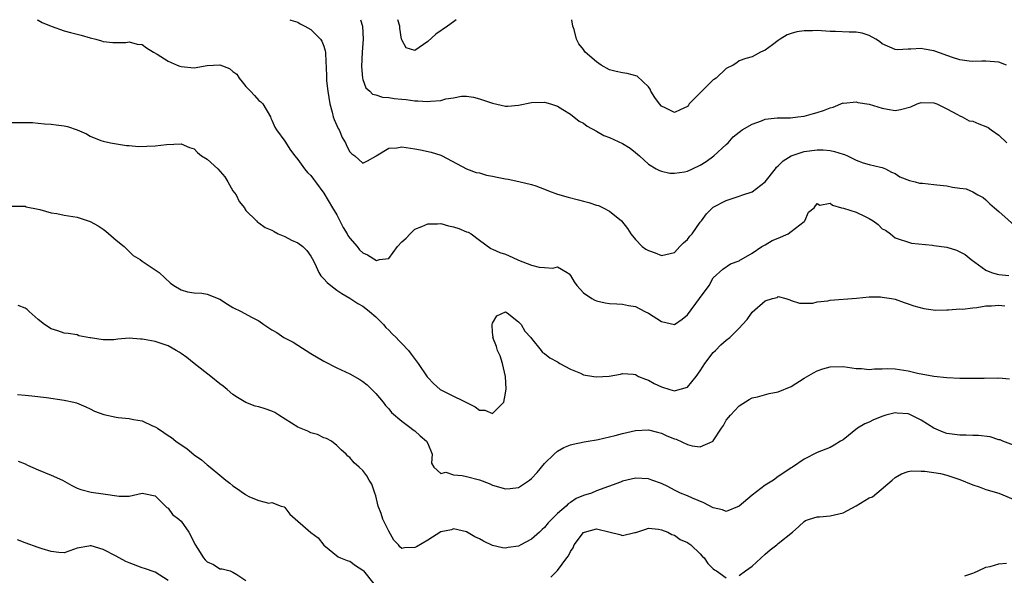
# Model space of a CAD drawing. Units: inches. Extents: x 2556000 to 2559000, y 1536000 to 1539000.
# Drawn here: x 2556116 to 2556268, y 1538914 to 1539000 of the extents above; entities that cross this region are included whole.
import ezdxf

# ---------------------------------------------------------------- set-up
doc = ezdxf.new("R2010")
doc.units = ezdxf.units.IN
doc.header["$MEASUREMENT"] = 0
doc.layers.add('LD25561536_2ft', color=151, linetype='Continuous')

msp = doc.modelspace()

# ---------------------------------------------------------------- linework, layer by layer
at = {"layer": 'LD25561536_2ft'}
for points, elevation in [([(2556118.82, 1539000), (2556119, 1538999.92), (2556119.59, 1538999.59), (2556121.01, 1538999.01), (2556123, 1538998.27), (2556123.98, 1538998.02), (2556125, 1538997.75), (2556125.62, 1538997.62), (2556127, 1538997.21), (2556127.87, 1538997), (2556128.73, 1538996.73), (2556129, 1538996.62), (2556130.48, 1538996.48), (2556131, 1538996.47), (2556132.49, 1538996.49), (2556133, 1538996.59), (2556134.24, 1538996.24), (2556135, 1538996.15), (2556135.68, 1538995.68), (2556136.77, 1538995), (2556137.31, 1538994.69), (2556139, 1538993.6), (2556140.39, 1538993), (2556140.83, 1538992.83), (2556141, 1538992.79), (2556143, 1538992.59), (2556145, 1538992.95), (2556147, 1538993.05), (2556148.47, 1538992.47), (2556149, 1538992.03), (2556149.59, 1538991.59), (2556149.96, 1538991), (2556150.43, 1538990.43), (2556151, 1538989.68), (2556151.69, 1538989), (2556152.3, 1538988.3), (2556153, 1538987.54), (2556153.31, 1538987.31), (2556153.59, 1538987), (2556154.77, 1538985), (2556154.81, 1538984.81), (2556155, 1538984.49), (2556155.45, 1538983.45), (2556155.71, 1538983), (2556157, 1538981.27), (2556157.86, 1538979.86), (2556158.51, 1538979), (2556159, 1538978.44), (2556160, 1538977), (2556160.46, 1538976.46), (2556161, 1538975.95), (2556161.41, 1538975.41), (2556161.69, 1538975), (2556163, 1538973.27), (2556164.33, 1538971), (2556165, 1538969.89), (2556165.45, 1538969), (2556165.98, 1538967.98), (2556166.57, 1538967), (2556166.71, 1538966.71), (2556167, 1538966.33), (2556168.13, 1538965), (2556168.5, 1538964.5), (2556169, 1538964.07), (2556169.73, 1538963.73), (2556171.13, 1538962.87), (2556171.58, 1538963), (2556173, 1538963.15), (2556174.36, 1538965), (2556175, 1538965.72), (2556175.69, 1538966.31), (2556176.31, 1538967), (2556177, 1538967.69), (2556178.11, 1538968.11), (2556179, 1538968.52), (2556180.5, 1538968.5), (2556181, 1538968.55), (2556182.23, 1538968.23), (2556183, 1538968.08), (2556183.81, 1538967.81), (2556185, 1538967.3), (2556185.23, 1538967.23), (2556185.69, 1538967), (2556187, 1538965.99), (2556188.72, 1538964.72), (2556189, 1538964.62), (2556190.09, 1538964.09), (2556191, 1538963.82), (2556191.57, 1538963.57), (2556192.79, 1538963), (2556193, 1538962.93), (2556195, 1538962.13), (2556196.15, 1538961.85), (2556197, 1538961.78), (2556198.29, 1538961.71), (2556199, 1538961.87), (2556200.51, 1538961), (2556200.8, 1538960.8), (2556201, 1538960.56), (2556201.56, 1538959.56), (2556201.96, 1538959), (2556203, 1538957.88), (2556204.29, 1538957), (2556204.76, 1538956.76), (2556205, 1538956.66), (2556206.36, 1538956.36), (2556207, 1538956.25), (2556208.16, 1538956.16), (2556209, 1538956.12), (2556209.94, 1538955.94), (2556211, 1538955.79), (2556212.46, 1538955), (2556213, 1538954.77), (2556215, 1538953.48), (2556217, 1538953.01), (2556218.19, 1538953.81), (2556219, 1538954.48), (2556220.89, 1538957), (2556222.37, 1538959), (2556223, 1538960.18), (2556224.45, 1538961.55), (2556225.66, 1538962.34), (2556227, 1538962.8), (2556227.1, 1538962.9), (2556227.27, 1538963), (2556229, 1538963.98), (2556230.47, 1538965), (2556231, 1538965.29), (2556232.06, 1538965.94), (2556233, 1538966.33), (2556234.54, 1538967), (2556235, 1538967.32), (2556237, 1538968.89), (2556237.12, 1538969), (2556237.67, 1538970.33), (2556238.53, 1538971), (2556239, 1538971.68), (2556239.4, 1538971.4), (2556241, 1538971.73), (2556241.38, 1538971.38), (2556242.73, 1538971), (2556243.07, 1538970.93), (2556245, 1538970.31), (2556246.37, 1538969.63), (2556247, 1538969.36), (2556247.61, 1538969), (2556248.4, 1538968.4), (2556249, 1538967.76), (2556249.52, 1538967.52), (2556250.31, 1538967), (2556251, 1538966.34), (2556253.52, 1538965.52), (2556256.75, 1538965.25), (2556257, 1538965.19), (2556259, 1538964.9), (2556260.47, 1538964.47), (2556261, 1538964.21), (2556261.79, 1538963.79), (2556262.73, 1538963), (2556265, 1538961.4), (2556265.86, 1538961), (2556266.74, 1538960.74), (2556267, 1538960.7), (2556268.55, 1538960.55)], 8276), ([(2556157.75, 1539000), (2556157.92, 1538999.92), (2556159, 1538999.62), (2556159.35, 1538999.35), (2556160.07, 1538999), (2556161, 1538998.48), (2556162.47, 1538997), (2556162.67, 1538996.67), (2556163, 1538995.94), (2556163.22, 1538995.22), (2556163.25, 1538995), (2556163.24, 1538994.76), (2556163.41, 1538991.41), (2556163.4, 1538991), (2556163.43, 1538990.57), (2556163.61, 1538989), (2556163.91, 1538987), (2556164.28, 1538985.72), (2556164.46, 1538985), (2556164.59, 1538984.59), (2556165.22, 1538983.22), (2556165.34, 1538983), (2556165.84, 1538981.84), (2556166.32, 1538981), (2556166.52, 1538980.52), (2556167, 1538979.62), (2556167.33, 1538979.33), (2556167.75, 1538979), (2556169, 1538977.86), (2556169.75, 1538978.25), (2556171, 1538978.96), (2556171.04, 1538979), (2556173, 1538980.17), (2556174.26, 1538980.26), (2556175, 1538980.38), (2556177, 1538980.08), (2556177.91, 1538979.91), (2556179.55, 1538979.55), (2556181, 1538979.1), (2556181.23, 1538979), (2556185, 1538977.01), (2556186.46, 1538976.46), (2556187, 1538976.36), (2556188.04, 1538976.04), (2556189, 1538975.87), (2556189.7, 1538975.7), (2556191, 1538975.44), (2556191.39, 1538975.39), (2556193.06, 1538975.06), (2556195, 1538974.6), (2556195.64, 1538974.36), (2556197, 1538973.89), (2556197.62, 1538973.62), (2556199, 1538973.1), (2556200.63, 1538972.63), (2556202.24, 1538972.24), (2556203, 1538972.03), (2556203.83, 1538971.83), (2556205, 1538971.41), (2556205.33, 1538971.33), (2556206.02, 1538971), (2556207, 1538970.48), (2556208.87, 1538969), (2556209.8, 1538967.8), (2556210.31, 1538967), (2556211, 1538966.11), (2556212.03, 1538965), (2556212.62, 1538964.62), (2556213, 1538964.4), (2556214.03, 1538964.03), (2556215, 1538963.65), (2556217, 1538964.08), (2556217.86, 1538965), (2556218.4, 1538965.6), (2556219, 1538966.08), (2556219.39, 1538966.61), (2556219.74, 1538967), (2556221, 1538968.8), (2556221.2, 1538969), (2556221.93, 1538970.07), (2556222.88, 1538971), (2556223, 1538971.1), (2556225, 1538972.1), (2556227, 1538972.78), (2556227.55, 1538973), (2556229, 1538973.48), (2556231, 1538974.98), (2556232.59, 1538977), (2556232.76, 1538977.24), (2556233, 1538977.44), (2556233.75, 1538978.25), (2556235, 1538979), (2556237, 1538979.68), (2556239, 1538979.94), (2556239.91, 1538979.91), (2556241, 1538979.81), (2556241.69, 1538979.69), (2556243, 1538979.27), (2556243.22, 1538979.22), (2556243.69, 1538979), (2556245, 1538978.36), (2556246.07, 1538977.93), (2556247, 1538977.66), (2556248.74, 1538977.26), (2556249, 1538977.22), (2556249.51, 1538977), (2556250.47, 1538976.47), (2556251, 1538976.28), (2556251.76, 1538975.76), (2556253.21, 1538975.21), (2556254.08, 1538975), (2556254.79, 1538974.79), (2556255.23, 1538974.77), (2556257, 1538974.6), (2556257.46, 1538974.54), (2556259, 1538974.38), (2556259.84, 1538974.16), (2556261, 1538974.01), (2556261.93, 1538973.93), (2556263, 1538973.45), (2556263.76, 1538973), (2556264.56, 1538972.56), (2556265, 1538972.21), (2556265.61, 1538971.61), (2556266.3, 1538971), (2556267, 1538970.41), (2556269.86, 1538967.86)], 8274), ([(2556168.64, 1539000), (2556168.97, 1538999), (2556169.07, 1538997), (2556168.91, 1538995), (2556168.78, 1538992.78), (2556168.93, 1538991), (2556169, 1538990.77), (2556169.49, 1538989.49), (2556170.09, 1538989), (2556170.52, 1538988.52), (2556171, 1538988.4), (2556172.05, 1538988.05), (2556173, 1538987.98), (2556173.85, 1538987.85), (2556175, 1538987.72), (2556175.67, 1538987.67), (2556177, 1538987.48), (2556177.5, 1538987.5), (2556179, 1538987.36), (2556179.45, 1538987.45), (2556181, 1538987.52), (2556181.78, 1538987.78), (2556183, 1538987.97), (2556184.2, 1538988.2), (2556185, 1538988.22), (2556186.05, 1538988.05), (2556187, 1538987.82), (2556189, 1538987.11), (2556191, 1538986.65), (2556191.34, 1538986.66), (2556193, 1538986.8), (2556195, 1538987.24), (2556197, 1538987.27), (2556197.92, 1538987), (2556199, 1538986.65), (2556199.83, 1538986.17), (2556201, 1538985.45), (2556202.34, 1538984.34), (2556203, 1538984.03), (2556203.56, 1538983.56), (2556205, 1538982.79), (2556206.13, 1538982.13), (2556207, 1538981.81), (2556209, 1538980.9), (2556210.17, 1538980.17), (2556211, 1538979.5), (2556211.61, 1538979), (2556213, 1538977.71), (2556214.21, 1538977), (2556214.72, 1538976.72), (2556215, 1538976.63), (2556216.32, 1538976.32), (2556217, 1538976.34), (2556218.54, 1538976.54), (2556219, 1538976.66), (2556219.78, 1538977), (2556221, 1538977.57), (2556221.89, 1538978.11), (2556223.1, 1538979), (2556225, 1538980.76), (2556225.31, 1538981), (2556226.08, 1538981.92), (2556227, 1538982.67), (2556227.17, 1538982.83), (2556227.43, 1538983), (2556229, 1538983.89), (2556230.41, 1538984.41), (2556231, 1538984.66), (2556232.85, 1538984.85), (2556233, 1538984.88), (2556234.88, 1538984.88), (2556236.04, 1538985), (2556237, 1538985.13), (2556238.45, 1538985.55), (2556239, 1538985.68), (2556239.99, 1538986.01), (2556241, 1538986.4), (2556241.47, 1538986.53), (2556243, 1538987.16), (2556243.13, 1538987.13), (2556245, 1538987.34), (2556245.25, 1538987.25), (2556247, 1538986.99), (2556249, 1538986.34), (2556249.82, 1538986.18), (2556251, 1538986.01), (2556251.86, 1538986.14), (2556253.42, 1538986.58), (2556254.43, 1538987), (2556255, 1538987.21), (2556257, 1538987.2), (2556257.45, 1538987), (2556259, 1538986.25), (2556260.62, 1538985.38), (2556261, 1538985.15), (2556261.32, 1538985), (2556262.42, 1538984.42), (2556263, 1538984.35), (2556263.93, 1538983.93), (2556265, 1538983.55), (2556265.36, 1538983.36), (2556265.82, 1538983), (2556267, 1538982.18), (2556268.23, 1538981)], 8272), ([(2556183.39, 1539000), (2556183, 1538999.68), (2556182.07, 1538999), (2556180.23, 1538997.77), (2556179, 1538996.62), (2556177.71, 1538995.71), (2556177, 1538995.26), (2556175.67, 1538995.67), (2556175, 1538996.87), (2556174.97, 1538996.97), (2556174.7, 1538998.7), (2556174.7, 1538999), (2556174.39, 1539000)], 8270), ([(2556268.19, 1538993), (2556267, 1538993.46), (2556265, 1538993.61), (2556264.39, 1538993.61), (2556263, 1538993.53), (2556262.41, 1538993.59), (2556261, 1538993.8), (2556259.84, 1538994.16), (2556257.15, 1538995.15), (2556257, 1538995.2), (2556255.46, 1538995.46), (2556255, 1538995.56), (2556253.44, 1538995.44), (2556253, 1538995.47), (2556251.37, 1538995.37), (2556251, 1538995.4), (2556249, 1538996.27), (2556248.62, 1538996.62), (2556248.06, 1538997), (2556247, 1538997.54), (2556245.92, 1538997.92), (2556245, 1538998.05), (2556243.93, 1538998.07), (2556241.84, 1538998.16), (2556241, 1538998.18), (2556239, 1538998.32), (2556238.29, 1538998.29), (2556237, 1538998.3), (2556235.88, 1538998.12), (2556235, 1538997.85), (2556234.36, 1538997.64), (2556233.29, 1538997), (2556233, 1538996.8), (2556232.11, 1538996.11), (2556231, 1538995.3), (2556230.27, 1538995), (2556229.46, 1538994.54), (2556229, 1538994.25), (2556228, 1538994), (2556227, 1538993.65), (2556226.63, 1538993.37), (2556226.04, 1538993), (2556225, 1538992.45), (2556223.44, 1538991), (2556223.19, 1538990.81), (2556223, 1538990.71), (2556219.29, 1538987), (2556219.17, 1538986.83), (2556219, 1538986.63), (2556217.91, 1538986.09), (2556217, 1538985.71), (2556215.58, 1538986.42), (2556215, 1538986.68), (2556214.71, 1538987), (2556213.99, 1538987.99), (2556213.38, 1538989), (2556213.27, 1538989.27), (2556213, 1538989.65), (2556211.29, 1538991.29), (2556209.71, 1538991.71), (2556209, 1538991.8), (2556208.02, 1538992.02), (2556207, 1538992.28), (2556205.74, 1538993), (2556205, 1538993.48), (2556203.28, 1538995), (2556203.15, 1538995.15), (2556203, 1538995.41), (2556202.29, 1538996.29), (2556201.9, 1538997), (2556201.54, 1538998.46), (2556201.36, 1538999), (2556201.23, 1539000)], 8270), ([(2556115, 1538984.14), (2556116.16, 1538984.16), (2556117, 1538984.16), (2556118.12, 1538984.12), (2556119, 1538984.02), (2556119.95, 1538983.95), (2556121, 1538983.9), (2556121.77, 1538983.77), (2556123, 1538983.64), (2556123.52, 1538983.52), (2556125.02, 1538983.02), (2556126.42, 1538982.42), (2556127, 1538982.02), (2556128.63, 1538981.37), (2556129, 1538981.26), (2556130.15, 1538981), (2556132.61, 1538980.61), (2556133, 1538980.6), (2556134.47, 1538980.47), (2556137, 1538980.54), (2556138.76, 1538980.76), (2556141, 1538980.86), (2556142.29, 1538980.29), (2556143, 1538980.06), (2556143.54, 1538979.54), (2556144.14, 1538979), (2556145, 1538978.51), (2556146.67, 1538977), (2556147.77, 1538975.77), (2556148.23, 1538975), (2556149, 1538973.63), (2556149.48, 1538973), (2556149.98, 1538971.98), (2556150.8, 1538971), (2556150.82, 1538970.82), (2556151, 1538970.57), (2556152.61, 1538969), (2556152.78, 1538968.78), (2556153, 1538968.7), (2556153.94, 1538967.94), (2556155, 1538967.56), (2556155.33, 1538967.33), (2556155.98, 1538967), (2556157, 1538966.55), (2556158.01, 1538966.01), (2556159, 1538965.57), (2556159.77, 1538965), (2556160.39, 1538964.39), (2556161, 1538963.53), (2556161.2, 1538963.2), (2556161.59, 1538962.41), (2556162.24, 1538961), (2556162.52, 1538960.52), (2556163, 1538960.05), (2556163.49, 1538959.49), (2556164.07, 1538959), (2556165, 1538958.29), (2556165.76, 1538957.76), (2556167, 1538957.08), (2556168.24, 1538956.24), (2556169, 1538955.83), (2556169.45, 1538955.45), (2556170.05, 1538955), (2556171, 1538954.17), (2556172.17, 1538953), (2556172.55, 1538952.55), (2556173, 1538952.15), (2556173.54, 1538951.54), (2556174.14, 1538951), (2556174.53, 1538950.53), (2556175, 1538950.07), (2556176.02, 1538949), (2556176.44, 1538948.44), (2556177.55, 1538947), (2556178.92, 1538944.92), (2556179, 1538944.83), (2556179.9, 1538943.9), (2556180.9, 1538943), (2556181, 1538942.93), (2556186.3, 1538940.3), (2556187, 1538939.81), (2556187.81, 1538939.81), (2556189, 1538939.28), (2556190.73, 1538941), (2556191, 1538942.43), (2556191.1, 1538943.1), (2556190.97, 1538945), (2556190.51, 1538947), (2556190.16, 1538948.16), (2556189.73, 1538949), (2556189.62, 1538949.62), (2556189.05, 1538951), (2556189.07, 1538951.07), (2556189, 1538951.77), (2556188.95, 1538953), (2556189, 1538953.22), (2556189.64, 1538954.36), (2556191, 1538954.93), (2556191.22, 1538954.78), (2556193, 1538953.4), (2556193.39, 1538953), (2556193.95, 1538951.95), (2556194.9, 1538951), (2556195, 1538950.83), (2556196.48, 1538949), (2556196.68, 1538948.68), (2556197, 1538948.54), (2556197.84, 1538947.84), (2556199, 1538947.24), (2556199.14, 1538947.14), (2556199.38, 1538947), (2556201, 1538946.09), (2556202.53, 1538945.47), (2556203, 1538945.26), (2556204.6, 1538945), (2556205, 1538944.95), (2556206.98, 1538945.02), (2556208.68, 1538945.32), (2556209, 1538945.43), (2556210.66, 1538945.34), (2556211, 1538945.3), (2556211.45, 1538945), (2556212.55, 1538944.55), (2556213, 1538944.44), (2556213.91, 1538943.91), (2556215, 1538943.4), (2556216.28, 1538943), (2556217, 1538942.79), (2556217.19, 1538942.81), (2556219, 1538943.34), (2556220.34, 1538945), (2556221, 1538945.87), (2556221.42, 1538946.58), (2556221.72, 1538947), (2556223, 1538948.69), (2556223.33, 1538949), (2556224.14, 1538949.86), (2556225, 1538950.57), (2556225.55, 1538951), (2556227, 1538952.43), (2556227.51, 1538953), (2556228.24, 1538953.76), (2556229, 1538954.9), (2556231, 1538956.65), (2556232.13, 1538957), (2556232.83, 1538957.17), (2556233, 1538957.34), (2556234.18, 1538957), (2556234.79, 1538956.79), (2556235, 1538956.7), (2556236.3, 1538956.3), (2556238.31, 1538956.31), (2556239, 1538956.5), (2556240.66, 1538956.66), (2556241, 1538956.74), (2556245.07, 1538957.07), (2556247, 1538957.25), (2556248.75, 1538957.25), (2556249, 1538957.23), (2556250.46, 1538957), (2556251, 1538956.88), (2556252.38, 1538956.38), (2556253, 1538956.19), (2556253.88, 1538955.88), (2556255.45, 1538955.45), (2556257.23, 1538955.23), (2556259, 1538955.28), (2556259.25, 1538955.25), (2556261, 1538955.39), (2556261.37, 1538955.37), (2556263, 1538955.58), (2556263.61, 1538955.61), (2556265, 1538955.86), (2556265.86, 1538955.86), (2556267, 1538955.96), (2556267.9, 1538955.9)], 8278), ([(2556115, 1538971.22), (2556117, 1538971.24), (2556117.16, 1538971.16), (2556119, 1538970.77), (2556119.25, 1538970.75), (2556121, 1538970.24), (2556121.87, 1538970.13), (2556123, 1538969.87), (2556125, 1538969.53), (2556127, 1538968.89), (2556128.22, 1538968.22), (2556129, 1538967.68), (2556129.39, 1538967.39), (2556131, 1538965.99), (2556132.23, 1538965), (2556133, 1538964.25), (2556133.65, 1538963.65), (2556134.7, 1538963), (2556135, 1538962.76), (2556135.65, 1538962.35), (2556137.61, 1538961), (2556139.37, 1538959.37), (2556139.9, 1538959), (2556141, 1538958.35), (2556142.02, 1538958.02), (2556143, 1538957.9), (2556144.19, 1538957.81), (2556145, 1538957.66), (2556147, 1538956.88), (2556148.14, 1538956.14), (2556149, 1538955.63), (2556150.25, 1538955), (2556151.87, 1538954.13), (2556153, 1538953.55), (2556153.78, 1538953), (2556154.51, 1538952.51), (2556155, 1538952.2), (2556155.75, 1538951.75), (2556156.82, 1538951), (2556158.28, 1538950.28), (2556159, 1538949.79), (2556161, 1538948.51), (2556163, 1538947.35), (2556165, 1538946.33), (2556167, 1538945.39), (2556168.52, 1538944.52), (2556169, 1538944.22), (2556169.68, 1538943.68), (2556170.37, 1538943), (2556171, 1538942.35), (2556172.13, 1538941), (2556172.51, 1538940.51), (2556173, 1538939.97), (2556173.44, 1538939.44), (2556175, 1538938.09), (2556176.45, 1538937), (2556176.75, 1538936.75), (2556177, 1538936.58), (2556177.83, 1538935.83), (2556178.82, 1538935), (2556179, 1538934.64), (2556179.68, 1538933), (2556179.6, 1538931.6), (2556179.93, 1538931), (2556181, 1538930.02), (2556181.79, 1538930.21), (2556183, 1538929.82), (2556184.29, 1538929.71), (2556185, 1538929.56), (2556187, 1538929.05), (2556188.49, 1538928.49), (2556189, 1538928.25), (2556191, 1538927.65), (2556191.72, 1538927.72), (2556193, 1538927.89), (2556194.68, 1538929), (2556195, 1538929.23), (2556195.84, 1538930.16), (2556197, 1538931.55), (2556198.48, 1538933), (2556199, 1538933.49), (2556199.97, 1538934.03), (2556201, 1538934.46), (2556201.43, 1538934.57), (2556203.1, 1538934.9), (2556203.73, 1538935), (2556205, 1538935.24), (2556205.26, 1538935.26), (2556207, 1538935.69), (2556207.87, 1538935.87), (2556209, 1538936.2), (2556211, 1538936.65), (2556213, 1538936.75), (2556214.39, 1538936.39), (2556215, 1538936.26), (2556215.85, 1538935.85), (2556217, 1538935.38), (2556217.3, 1538935.3), (2556219, 1538934.51), (2556219.72, 1538934.28), (2556221, 1538934.13), (2556222.96, 1538935), (2556223, 1538935.04), (2556224.24, 1538937), (2556224.57, 1538937.43), (2556225, 1538938.24), (2556225.36, 1538938.64), (2556225.63, 1538939), (2556227, 1538940.46), (2556228.54, 1538941.46), (2556229, 1538941.67), (2556229.82, 1538941.82), (2556231.63, 1538942.37), (2556233, 1538942.61), (2556235, 1538943.44), (2556237, 1538944.73), (2556238.43, 1538945.57), (2556239, 1538945.87), (2556239.86, 1538946.14), (2556241, 1538946.47), (2556243, 1538946.54), (2556245, 1538946.23), (2556245.81, 1538946.19), (2556247, 1538946.05), (2556247.84, 1538946.16), (2556249, 1538946.15), (2556249.81, 1538946.19), (2556251, 1538946.14), (2556253, 1538945.86), (2556254.48, 1538945.52), (2556256.95, 1538945.05), (2556259, 1538944.81), (2556261, 1538944.71), (2556262.7, 1538944.7), (2556264.74, 1538944.74), (2556265, 1538944.76), (2556266.73, 1538944.73), (2556267, 1538944.75), (2556268.61, 1538944.61)], 8280), ([(2556270.08, 1538934.08), (2556267.59, 1538935), (2556267.19, 1538935.19), (2556267, 1538935.24), (2556265.66, 1538935.67), (2556263.88, 1538935.88), (2556263, 1538935.9), (2556261.95, 1538935.95), (2556261, 1538935.95), (2556259, 1538936.18), (2556258.4, 1538936.4), (2556257, 1538936.99), (2556255, 1538938.26), (2556253.16, 1538939.16), (2556253, 1538939.21), (2556251.32, 1538939.32), (2556251, 1538939.36), (2556249.59, 1538939), (2556249.13, 1538938.87), (2556247.68, 1538938.32), (2556247, 1538937.96), (2556246.32, 1538937.68), (2556245.24, 1538937), (2556243, 1538935.23), (2556242.57, 1538935), (2556241.61, 1538934.39), (2556241, 1538934.03), (2556239, 1538933.28), (2556237, 1538932.26), (2556235.2, 1538931), (2556235, 1538930.89), (2556233.86, 1538930.14), (2556233, 1538929.54), (2556232.29, 1538929), (2556231, 1538928.21), (2556229, 1538926.67), (2556227, 1538925), (2556225, 1538924.19), (2556224.41, 1538924.41), (2556223, 1538924.71), (2556221.52, 1538925.52), (2556219.78, 1538926.22), (2556219, 1538926.57), (2556217.95, 1538927), (2556217.31, 1538927.31), (2556217, 1538927.44), (2556216.01, 1538928.01), (2556215, 1538928.47), (2556213.54, 1538929), (2556213, 1538929.21), (2556211, 1538929.32), (2556209.66, 1538929), (2556209, 1538928.82), (2556208.7, 1538928.7), (2556205, 1538927.33), (2556204.21, 1538927), (2556203, 1538926.62), (2556201.85, 1538926.15), (2556201, 1538925.57), (2556200.65, 1538925.35), (2556200.31, 1538925), (2556199, 1538923.85), (2556197.56, 1538922.44), (2556197, 1538921.72), (2556196.61, 1538921.39), (2556196.22, 1538921), (2556195, 1538919.92), (2556193.37, 1538919), (2556193, 1538918.83), (2556191.4, 1538918.6), (2556191, 1538918.51), (2556190.54, 1538918.54), (2556189, 1538918.93), (2556187.61, 1538919.61), (2556187, 1538919.96), (2556186.26, 1538920.26), (2556185, 1538921.01), (2556183, 1538921.47), (2556182.65, 1538921.35), (2556181, 1538921.01), (2556179, 1538919.75), (2556177.26, 1538918.74), (2556177, 1538918.62), (2556175.43, 1538918.57), (2556175, 1538918.46), (2556174.7, 1538918.7), (2556174.49, 1538919), (2556173.76, 1538919.76), (2556173, 1538921.11), (2556172.11, 1538923), (2556171.84, 1538923.84), (2556171.37, 1538925), (2556171, 1538926.58), (2556170.84, 1538927), (2556170.38, 1538928.38), (2556170, 1538929), (2556169.64, 1538929.64), (2556169, 1538930.51), (2556168.44, 1538931), (2556167.65, 1538931.65), (2556167, 1538932.49), (2556166.7, 1538932.7), (2556166.45, 1538933), (2556165.67, 1538933.67), (2556165, 1538934.35), (2556164.17, 1538935), (2556163.4, 1538935.4), (2556163, 1538935.52), (2556162.02, 1538936.02), (2556161, 1538936.3), (2556160.54, 1538936.54), (2556159, 1538937.15), (2556156.06, 1538939), (2556155.44, 1538939.44), (2556155, 1538939.66), (2556153.98, 1538939.98), (2556153, 1538940.32), (2556152.42, 1538940.42), (2556150.97, 1538940.97), (2556149.72, 1538941.72), (2556149, 1538942.2), (2556148.1, 1538943), (2556147.5, 1538943.5), (2556147, 1538943.85), (2556145.6, 1538945), (2556143, 1538946.97), (2556141.91, 1538947.91), (2556141, 1538948.54), (2556140.72, 1538948.72), (2556140.24, 1538949), (2556139, 1538949.7), (2556137, 1538950.36), (2556135.31, 1538950.69), (2556135, 1538950.74), (2556134.74, 1538950.74), (2556133, 1538950.87), (2556131.24, 1538950.76), (2556130.66, 1538950.66), (2556129, 1538950.63), (2556127.07, 1538950.93), (2556126.94, 1538950.94), (2556125.27, 1538951.27), (2556125, 1538951.38), (2556123.61, 1538951.61), (2556123, 1538951.68), (2556122.03, 1538952.03), (2556121, 1538952.34), (2556119.94, 1538953), (2556119, 1538953.77), (2556117.62, 1538955), (2556117.3, 1538955.3), (2556117, 1538955.52), (2556115.93, 1538955.93)], 8282), ([(2556115.81, 1538942.19), (2556117, 1538942.11), (2556118.02, 1538942.02), (2556120.26, 1538941.74), (2556123, 1538941.33), (2556124.5, 1538941), (2556124.9, 1538940.9), (2556126.31, 1538940.31), (2556127, 1538940), (2556127.66, 1538939.66), (2556129.11, 1538939.11), (2556131, 1538938.69), (2556131.33, 1538938.67), (2556133, 1538938.48), (2556133.66, 1538938.34), (2556135, 1538938.12), (2556136.62, 1538937.38), (2556137, 1538937.24), (2556137.35, 1538937), (2556138.36, 1538936.36), (2556139, 1538935.9), (2556139.55, 1538935.55), (2556140.22, 1538935), (2556141, 1538934.44), (2556141.9, 1538933.9), (2556143, 1538932.9), (2556144.13, 1538932.13), (2556145, 1538931.37), (2556145.51, 1538931), (2556147, 1538929.77), (2556147.88, 1538929), (2556148.51, 1538928.51), (2556149, 1538928.11), (2556149.68, 1538927.68), (2556150.64, 1538927), (2556150.86, 1538926.86), (2556151, 1538926.75), (2556151.56, 1538926.44), (2556153, 1538925.85), (2556154.53, 1538925.47), (2556155, 1538925.53), (2556156.42, 1538925), (2556156.87, 1538924.87), (2556157, 1538924.78), (2556157.75, 1538923.75), (2556161, 1538920.95), (2556162.12, 1538920.12), (2556163, 1538918.98), (2556165.2, 1538917.2), (2556165.57, 1538917), (2556166.6, 1538916.6), (2556167, 1538916.52), (2556167.86, 1538915.86), (2556169, 1538915.14), (2556169.1, 1538915), (2556170.7, 1538913)], 8284), ([(2556115.91, 1538931.91), (2556117, 1538931.49), (2556117.32, 1538931.32), (2556119, 1538930.57), (2556121, 1538929.79), (2556122.73, 1538929), (2556124.19, 1538928.19), (2556125, 1538927.78), (2556125.54, 1538927.54), (2556127.16, 1538927.16), (2556129, 1538926.91), (2556131.49, 1538926.51), (2556133, 1538926.54), (2556135, 1538927.01), (2556137, 1538926.6), (2556138.63, 1538925), (2556138.8, 1538924.8), (2556139, 1538924.68), (2556139.69, 1538923.69), (2556140.65, 1538923), (2556141, 1538922.66), (2556142.18, 1538921), (2556143, 1538919.41), (2556143.13, 1538919.13), (2556143.58, 1538918.42), (2556144.44, 1538917), (2556144.73, 1538916.73), (2556145, 1538916.39), (2556145.99, 1538915.99), (2556147, 1538915.35), (2556147.34, 1538915.34), (2556148.57, 1538915), (2556149, 1538914.82), (2556149.57, 1538914.43), (2556151, 1538913.54)], 8286), ([(2556227, 1538914.29), (2556227.96, 1538915), (2556229, 1538915.72), (2556231, 1538917.6), (2556231.76, 1538918.24), (2556232.77, 1538919), (2556233, 1538919.21), (2556235.2, 1538921), (2556236.16, 1538921.84), (2556237, 1538922.62), (2556237.22, 1538922.78), (2556237.83, 1538923), (2556239, 1538923.34), (2556239.35, 1538923.35), (2556241, 1538923.51), (2556243, 1538923.96), (2556245, 1538925.04), (2556247, 1538926.26), (2556247.55, 1538926.45), (2556248.17, 1538927), (2556250.58, 1538929), (2556251, 1538929.39), (2556252.01, 1538929.99), (2556253, 1538930.32), (2556253.54, 1538930.46), (2556255, 1538930.38), (2556255.6, 1538930.4), (2556258, 1538930), (2556259, 1538929.78), (2556261, 1538929.12), (2556263, 1538928.26), (2556263.96, 1538927.96), (2556265, 1538927.56), (2556267, 1538926.99), (2556269.8, 1538925.8)], 8284), ([(2556197.98, 1538914.02), (2556199, 1538915.06), (2556200.43, 1538917), (2556200.69, 1538917.31), (2556201, 1538917.99), (2556201.43, 1538918.57), (2556201.55, 1538919), (2556203, 1538920.93), (2556203.15, 1538921), (2556205, 1538921.47), (2556207.11, 1538921), (2556208.62, 1538920.62), (2556209, 1538920.47), (2556210.91, 1538920.91), (2556211, 1538920.91), (2556211.23, 1538921), (2556212.58, 1538921.42), (2556213, 1538921.57), (2556214.55, 1538921.45), (2556215, 1538921.36), (2556215.99, 1538921), (2556216.62, 1538920.62), (2556217, 1538920.52), (2556217.87, 1538919.87), (2556219, 1538919.41), (2556219.22, 1538919.22), (2556219.52, 1538919), (2556221, 1538917.63), (2556221.29, 1538917.29), (2556221.57, 1538917), (2556222.16, 1538916.16), (2556223, 1538915.35), (2556223.19, 1538915.19), (2556223.51, 1538915), (2556225, 1538913.96)], 8284), ([(2556139, 1538913.54), (2556137, 1538914.81), (2556135.38, 1538915.38), (2556135, 1538915.49), (2556133, 1538916.23), (2556132.47, 1538916.47), (2556131.45, 1538917), (2556131, 1538917.27), (2556129, 1538918.32), (2556127.13, 1538918.87), (2556127, 1538918.89), (2556126.82, 1538918.82), (2556125, 1538918.49), (2556123.88, 1538918.12), (2556123, 1538917.79), (2556122.18, 1538917.82), (2556121, 1538918), (2556119.58, 1538918.42), (2556119, 1538918.62), (2556117, 1538919.35), (2556115.81, 1538919.81)], 8288), ([(2556261.75, 1538914.25), (2556263, 1538914.64), (2556263.23, 1538914.77), (2556263.78, 1538915), (2556265, 1538915.59), (2556265.67, 1538915.67), (2556267, 1538916.1), (2556268.18, 1538916.18)], 8286)]:
    msp.add_lwpolyline(points, dxfattribs=dict(at, elevation=elevation))

doc.saveas('drawing.dxf')
